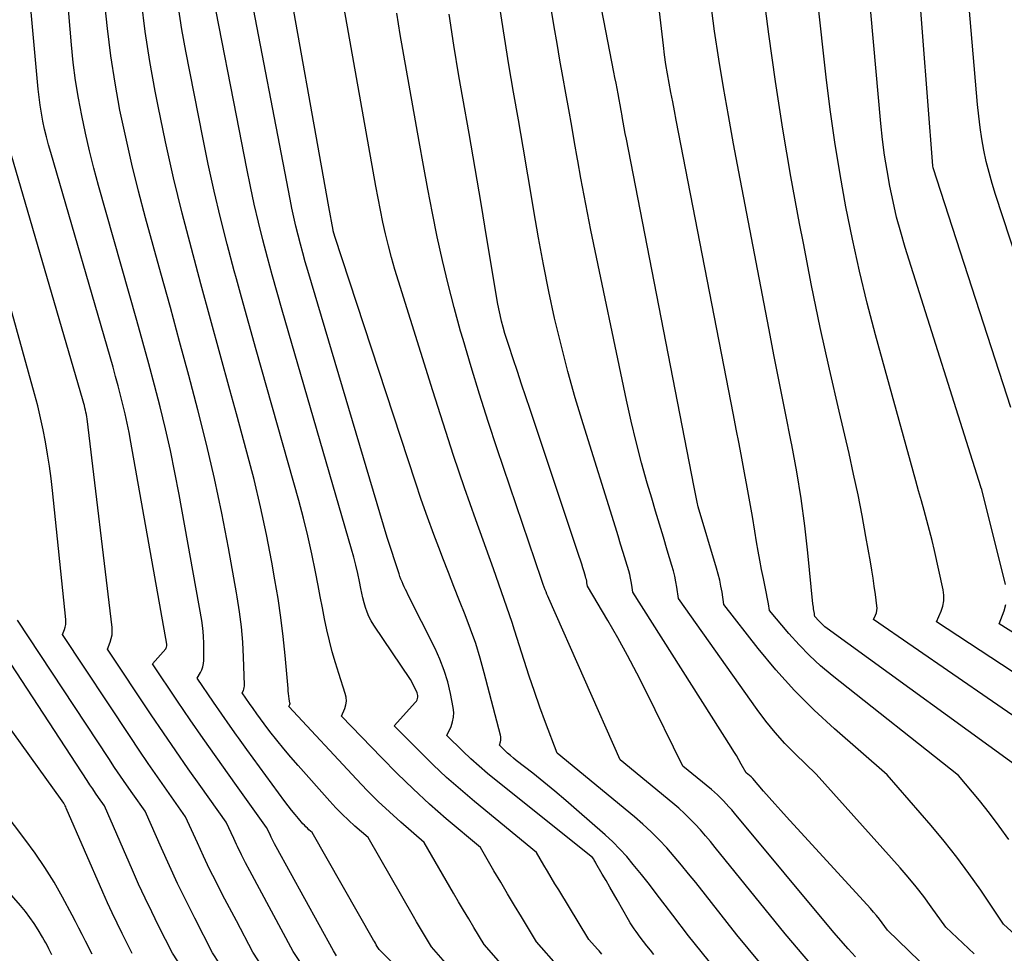
# Model space of a CAD drawing. Units: inches. Extents: x 2620160 to 2622581, y 1491083 to 1493913.
# Drawn here: x 2621417 to 2621468, y 1491487 to 1491536 of the extents above; entities that cross this region are included whole.
import ezdxf

# ---------------------------------------------------------------- set-up
doc = ezdxf.new("R2010")
doc.units = ezdxf.units.IN
doc.header["$MEASUREMENT"] = 0
doc.layers.add('Tile_2735_13_SW_contour_2ft', color=182, linetype='Continuous')

msp = doc.modelspace()

# ---------------------------------------------------------------- linework, layer by layer
at = {"layer": 'Tile_2735_13_SW_contour_2ft'}
for points in [[(2621468.77, 1491515.425, 8624), (2621464.687, 1491528.062, 8624), (2621464.667, 1491528.165, 8624), (2621463.081, 1491548.618, 8624)], [(2621468.491, 1491506.111, 8622), (2621467.25, 1491511.12, 8622), (2621467.202, 1491511.228, 8622), (2621467.192, 1491511.257, 8622), (2621463.218, 1491523.862, 8622), (2621462.982, 1491524.66, 8622), (2621462.763, 1491525.463, 8622), (2621462.573, 1491526.273, 8622), (2621462.402, 1491527.087, 8622), (2621462.257, 1491527.907, 8622), (2621462.129, 1491528.729, 8622), (2621462.025, 1491529.555, 8622), (2621461.938, 1491530.383, 8622), (2621460.515, 1491546.239, 8622)], [(2621470.279, 1491519.587, 8626), (2621467.97, 1491526.647, 8626), (2621467.792, 1491527.226, 8626), (2621467.629, 1491527.808, 8626), (2621467.487, 1491528.396, 8626), (2621467.36, 1491528.988, 8626), (2621467.253, 1491529.584, 8626), (2621467.158, 1491530.182, 8626), (2621467.084, 1491530.782, 8626), (2621467.023, 1491531.385, 8626), (2621465.792, 1491545.773, 8626)], [(2621469.19, 1491487.501, 8612), (2621468.4, 1491488.23, 8612), (2621467.19, 1491490.008, 8612), (2621466.57, 1491490.886, 8612), (2621465.931, 1491491.749, 8612), (2621465.263, 1491492.589, 8612), (2621464.576, 1491493.415, 8612), (2621462.27, 1491496.09, 8612), (2621459.495, 1491498.503, 8612), (2621458.417, 1491499.495, 8612), (2621457.38, 1491500.527, 8612), (2621456.404, 1491501.617, 8612), (2621455.469, 1491502.745, 8612), (2621453.66, 1491505.06, 8612), (2621453.566, 1491505.704, 8612), (2621453.512, 1491506.025, 8612), (2621453.448, 1491506.344, 8612), (2621453.371, 1491506.659, 8612), (2621453.283, 1491506.972, 8612), (2621452.307, 1491510.204, 8612), (2621452.289, 1491510.284, 8612), (2621452.273, 1491510.357, 8612), (2621452.09, 1491511.32, 8612), (2621448.529, 1491529.559, 8612), (2621448.471, 1491529.86, 8612), (2621448.414, 1491530.161, 8612), (2621448.36, 1491530.463, 8612), (2621448.306, 1491530.765, 8612), (2621448.302, 1491530.791, 8612), (2621448.251, 1491531.079, 8612), (2621448.2, 1491531.368, 8612), (2621448.147, 1491531.657, 8612), (2621448.094, 1491531.945, 8612), (2621448.04, 1491532.233, 8612), (2621447.985, 1491532.521, 8612), (2621447.93, 1491532.809, 8612), (2621447.875, 1491533.097, 8612), (2621445.729, 1491544.165, 8612)], [(2621466.84, 1491486.658, 8610), (2621465.35, 1491488.07, 8610), (2621464.586, 1491489.142, 8610), (2621464.195, 1491489.671, 8610), (2621463.793, 1491490.191, 8610), (2621463.373, 1491490.697, 8610), (2621462.942, 1491491.194, 8610), (2621458.52, 1491496.12, 8610), (2621457.414, 1491497.194, 8610), (2621456.878, 1491497.744, 8610), (2621456.363, 1491498.313, 8610), (2621455.88, 1491498.91, 8610), (2621455.418, 1491499.525, 8610), (2621451.27, 1491505.38, 8610), (2621451.187, 1491505.963, 8610), (2621451.139, 1491506.254, 8610), (2621451.081, 1491506.542, 8610), (2621451.011, 1491506.827, 8610), (2621450.931, 1491507.11, 8610), (2621450.685, 1491507.913, 8610), (2621450.477, 1491508.597, 8610), (2621450.271, 1491509.281, 8610), (2621450.066, 1491509.965, 8610), (2621449.864, 1491510.651, 8610), (2621449.631, 1491511.442, 8610), (2621449.326, 1491512.527, 8610), (2621449.039, 1491513.616, 8610), (2621448.778, 1491514.711, 8610), (2621448.534, 1491515.811, 8610), (2621446.662, 1491524.77, 8610), (2621446.477, 1491525.68, 8610), (2621446.299, 1491526.593, 8610), (2621446.131, 1491527.506, 8610), (2621445.97, 1491528.422, 8610), (2621445.954, 1491528.512, 8610), (2621445.804, 1491529.383, 8610), (2621445.652, 1491530.253, 8610), (2621445.498, 1491531.122, 8610), (2621445.341, 1491531.992, 8610), (2621445.185, 1491532.861, 8610), (2621445.032, 1491533.731, 8610), (2621444.882, 1491534.602, 8610), (2621444.735, 1491535.473, 8610), (2621443.566, 1491542.5, 8610)], [(2621468.664, 1491492.681, 8614), (2621468.17, 1491493.381, 8614), (2621467.653, 1491494.063, 8614), (2621467.119, 1491494.735, 8614), (2621466.03, 1491496.06, 8614), (2621459.37, 1491501.322, 8614), (2621458.762, 1491501.833, 8614), (2621458.175, 1491502.366, 8614), (2621457.622, 1491502.934, 8614), (2621457.09, 1491503.525, 8614), (2621456.06, 1491504.74, 8614), (2621456.007, 1491505.096, 8614), (2621455.979, 1491505.274, 8614), (2621455.948, 1491505.451, 8614), (2621455.914, 1491505.628, 8614), (2621455.879, 1491505.804, 8614), (2621455.747, 1491506.418, 8614), (2621455.648, 1491506.901, 8614), (2621455.553, 1491507.386, 8614), (2621455.466, 1491507.872, 8614), (2621455.384, 1491508.359, 8614), (2621455.293, 1491508.927, 8614), (2621455.166, 1491509.695, 8614), (2621455.035, 1491510.462, 8614), (2621454.897, 1491511.228, 8614), (2621454.755, 1491511.994, 8614), (2621454.609, 1491512.758, 8614), (2621454.463, 1491513.523, 8614), (2621454.315, 1491514.287, 8614), (2621454.167, 1491515.051, 8614), (2621451.159, 1491530.557, 8614), (2621451.065, 1491531.048, 8614), (2621450.97, 1491531.538, 8614), (2621450.876, 1491532.029, 8614), (2621450.783, 1491532.52, 8614), (2621450.695, 1491533.011, 8614), (2621450.614, 1491533.504, 8614), (2621450.544, 1491533.999, 8614), (2621450.48, 1491534.494, 8614), (2621449.638, 1491541.654, 8614)], [(2621472.32, 1491499.247, 8620), (2621464.86, 1491504.15, 8620), (2621465.104, 1491504.698, 8620), (2621465.197, 1491504.975, 8620), (2621465.252, 1491505.255, 8620), (2621465.253, 1491505.541, 8620), (2621465.217, 1491505.831, 8620), (2621464.751, 1491507.906, 8620), (2621464.628, 1491508.432, 8620), (2621464.498, 1491508.958, 8620), (2621464.359, 1491509.481, 8620), (2621464.213, 1491510.003, 8620), (2621464.064, 1491510.523, 8620), (2621463.916, 1491511.044, 8620), (2621463.77, 1491511.565, 8620), (2621463.626, 1491512.087, 8620), (2621461.656, 1491519.251, 8620), (2621461.217, 1491520.926, 8620), (2621460.805, 1491522.606, 8620), (2621460.433, 1491524.297, 8620), (2621460.087, 1491525.993, 8620), (2621459.781, 1491527.697, 8620), (2621459.503, 1491529.405, 8620), (2621459.265, 1491531.119, 8620), (2621459.053, 1491532.837, 8620), (2621458.117, 1491541.264, 8620)], [(2621433.271, 1491486.55, 8586), (2621433.1, 1491486.81, 8586), (2621430.093, 1491492.287, 8586), (2621430.002, 1491492.457, 8586), (2621429.913, 1491492.627, 8586), (2621429.828, 1491492.799, 8586), (2621429.744, 1491492.972, 8586), (2621429.58, 1491493.32, 8586), (2621427.994, 1491495.529, 8586), (2621427.604, 1491496.072, 8586), (2621426.917, 1491497.038, 8586), (2621426.235, 1491498.008, 8586), (2621425.562, 1491498.984, 8586), (2621424.895, 1491499.964, 8586), (2621423.57, 1491501.93, 8586), (2621424.267, 1491502.728, 8586), (2621424.28, 1491502.745, 8586), (2621424.291, 1491502.764, 8586), (2621424.299, 1491502.783, 8586), (2621424.305, 1491502.803, 8586), (2621424.324, 1491502.888, 8586), (2621424.327, 1491502.91, 8586), (2621424.329, 1491502.931, 8586), (2621424.328, 1491502.952, 8586), (2621424.326, 1491502.973, 8586), (2621422.433, 1491513.611, 8586), (2621422.34, 1491514.109, 8586), (2621422.24, 1491514.605, 8586), (2621422.131, 1491515.1, 8586), (2621422.015, 1491515.593, 8586), (2621421.891, 1491516.084, 8586), (2621421.764, 1491516.575, 8586), (2621421.63, 1491517.063, 8586), (2621421.492, 1491517.551, 8586), (2621418.209, 1491528.859, 8586), (2621418.095, 1491529.27, 8586), (2621417.988, 1491529.683, 8586), (2621417.891, 1491530.098, 8586), (2621417.801, 1491530.515, 8586), (2621417.723, 1491530.935, 8586), (2621417.654, 1491531.356, 8586), (2621417.599, 1491531.778, 8586), (2621417.553, 1491532.202, 8586), (2621416.828, 1491540.127, 8586)], [(2621453.202, 1491485.871, 8600), (2621451.8, 1491487.6, 8600), (2621450.983, 1491488.688, 8600), (2621450.572, 1491489.23, 8600), (2621450.158, 1491489.77, 8600), (2621449.74, 1491490.306, 8600), (2621449.318, 1491490.839, 8600), (2621448.895, 1491491.369, 8600), (2621448.549, 1491491.78, 8600), (2621448.189, 1491492.178, 8600), (2621447.808, 1491492.557, 8600), (2621447.415, 1491492.922, 8600), (2621445.91, 1491494.246, 8600), (2621445.343, 1491494.738, 8600), (2621444.769, 1491495.223, 8600), (2621444.187, 1491495.698, 8600), (2621443.6, 1491496.166, 8600), (2621442.732, 1491496.846, 8600), (2621442.576, 1491496.972, 8600), (2621442.424, 1491497.101, 8600), (2621442.275, 1491497.235, 8600), (2621442.128, 1491497.371, 8600), (2621441.84, 1491497.65, 8600), (2621441.893, 1491497.824, 8600), (2621441.912, 1491497.911, 8600), (2621441.921, 1491497.999, 8600), (2621441.916, 1491498.087, 8600), (2621441.901, 1491498.175, 8600), (2621441.046, 1491501.455, 8600), (2621440.829, 1491502.228, 8600), (2621440.592, 1491502.995, 8600), (2621440.327, 1491503.753, 8600), (2621440.043, 1491504.505, 8600), (2621439.745, 1491505.252, 8600), (2621439.449, 1491505.999, 8600), (2621439.155, 1491506.748, 8600), (2621438.863, 1491507.497, 8600), (2621438.736, 1491507.823, 8600), (2621438.389, 1491508.738, 8600), (2621438.052, 1491509.656, 8600), (2621437.73, 1491510.58, 8600), (2621437.418, 1491511.507, 8600), (2621433.18, 1491524.44, 8600), (2621433.089, 1491524.738, 8600), (2621433.08, 1491524.773, 8600), (2621432.85, 1491526, 8600), (2621430.45, 1491539.466, 8600)], [(2621437.789, 1491484.592, 8588), (2621435.51, 1491486.88, 8588), (2621435.409, 1491487.048, 8588), (2621435.36, 1491487.132, 8588), (2621435.31, 1491487.216, 8588), (2621435.261, 1491487.301, 8588), (2621435.212, 1491487.386, 8588), (2621431.98, 1491493.05, 8588), (2621431.811, 1491493.196, 8588), (2621431.728, 1491493.271, 8588), (2621431.647, 1491493.349, 8588), (2621431.57, 1491493.429, 8588), (2621431.495, 1491493.512, 8588), (2621431.264, 1491493.779, 8588), (2621431.078, 1491493.999, 8588), (2621430.896, 1491494.223, 8588), (2621430.719, 1491494.451, 8588), (2621430.546, 1491494.681, 8588), (2621428.542, 1491497.421, 8588), (2621428.096, 1491498.038, 8588), (2621427.994, 1491498.181, 8588), (2621427.654, 1491498.658, 8588), (2621427.218, 1491499.283, 8588), (2621426.786, 1491499.91, 8588), (2621425.93, 1491501.17, 8588), (2621426.094, 1491501.469, 8588), (2621426.164, 1491501.622, 8588), (2621426.219, 1491501.779, 8588), (2621426.251, 1491501.942, 8588), (2621426.268, 1491502.109, 8588), (2621426.283, 1491502.586, 8588), (2621426.282, 1491502.993, 8588), (2621426.264, 1491503.4, 8588), (2621426.222, 1491503.804, 8588), (2621426.163, 1491504.207, 8588), (2621424.973, 1491510.859, 8588), (2621424.753, 1491512.016, 8588), (2621424.516, 1491513.17, 8588), (2621424.254, 1491514.317, 8588), (2621423.975, 1491515.461, 8588), (2621423.679, 1491516.601, 8588), (2621423.377, 1491517.74, 8588), (2621423.067, 1491518.876, 8588), (2621422.75, 1491520.011, 8588), (2621420.733, 1491527.131, 8588), (2621420.486, 1491528.043, 8588), (2621420.252, 1491528.958, 8588), (2621420.04, 1491529.878, 8588), (2621419.842, 1491530.802, 8588), (2621419.67, 1491531.731, 8588), (2621419.519, 1491532.662, 8588), (2621419.402, 1491533.598, 8588), (2621419.305, 1491534.538, 8588), (2621418.97, 1491538.469, 8588)], [(2621449.97, 1491486.621, 8598), (2621449.792, 1491486.85, 8598), (2621449.612, 1491487.077, 8598), (2621449.25, 1491487.53, 8598), (2621449.038, 1491487.831, 8598), (2621448.934, 1491487.982, 8598), (2621448.834, 1491488.136, 8598), (2621448.737, 1491488.292, 8598), (2621448.644, 1491488.451, 8598), (2621448.045, 1491489.499, 8598), (2621447.85, 1491489.839, 8598), (2621447.655, 1491490.179, 8598), (2621447.459, 1491490.518, 8598), (2621447.262, 1491490.858, 8598), (2621446.928, 1491491.434, 8598), (2621446.898, 1491491.485, 8598), (2621446.868, 1491491.536, 8598), (2621446.839, 1491491.587, 8598), (2621446.809, 1491491.638, 8598), (2621446.75, 1491491.74, 8598), (2621441.677, 1491495.781, 8598), (2621441.222, 1491496.155, 8598), (2621440.776, 1491496.537, 8598), (2621440.34, 1491496.933, 8598), (2621439.913, 1491497.338, 8598), (2621439.07, 1491498.16, 8598), (2621439.293, 1491498.638, 8598), (2621439.378, 1491498.88, 8598), (2621439.432, 1491499.126, 8598), (2621439.438, 1491499.378, 8598), (2621439.413, 1491499.634, 8598), (2621439.268, 1491500.364, 8598), (2621439.12, 1491500.979, 8598), (2621438.94, 1491501.583, 8598), (2621438.712, 1491502.17, 8598), (2621438.451, 1491502.747, 8598), (2621437.026, 1491505.584, 8598), (2621436.96, 1491505.717, 8598), (2621436.896, 1491505.85, 8598), (2621436.833, 1491505.984, 8598), (2621436.771, 1491506.118, 8598), (2621436.713, 1491506.254, 8598), (2621436.657, 1491506.39, 8598), (2621436.606, 1491506.529, 8598), (2621436.558, 1491506.669, 8598), (2621435.93, 1491508.59, 8598), (2621431.749, 1491522.646, 8598), (2621431.615, 1491523.111, 8598), (2621431.484, 1491523.575, 8598), (2621431.359, 1491524.042, 8598), (2621431.238, 1491524.51, 8598), (2621431.124, 1491524.98, 8598), (2621431.016, 1491525.45, 8598), (2621430.916, 1491525.923, 8598), (2621430.821, 1491526.397, 8598), (2621428.528, 1491538.362, 8598)], [(2621458.613, 1491482.511, 8602), (2621454.35, 1491487.66, 8602), (2621452.181, 1491490.416, 8602), (2621451.81, 1491490.879, 8602), (2621451.434, 1491491.337, 8602), (2621451.049, 1491491.787, 8602), (2621450.658, 1491492.234, 8602), (2621450.253, 1491492.666, 8602), (2621449.836, 1491493.086, 8602), (2621449.4, 1491493.486, 8602), (2621448.952, 1491493.873, 8602), (2621444.88, 1491497.23, 8602), (2621444.275, 1491498.848, 8602), (2621443.979, 1491499.659, 8602), (2621443.691, 1491500.473, 8602), (2621443.415, 1491501.29, 8602), (2621443.147, 1491502.111, 8602), (2621442.642, 1491503.701, 8602), (2621442.51, 1491504.109, 8602), (2621442.376, 1491504.516, 8602), (2621442.239, 1491504.922, 8602), (2621442.099, 1491505.327, 8602), (2621441.957, 1491505.732, 8602), (2621441.814, 1491506.136, 8602), (2621441.671, 1491506.54, 8602), (2621441.527, 1491506.944, 8602), (2621440.606, 1491509.512, 8602), (2621440.012, 1491511.203, 8602), (2621439.432, 1491512.9, 8602), (2621438.873, 1491514.603, 8602), (2621438.329, 1491516.311, 8602), (2621436.528, 1491522.089, 8602), (2621436.343, 1491522.705, 8602), (2621436.167, 1491523.325, 8602), (2621436.004, 1491523.948, 8602), (2621435.85, 1491524.573, 8602), (2621435.709, 1491525.201, 8602), (2621435.574, 1491525.831, 8602), (2621435.45, 1491526.463, 8602), (2621435.332, 1491527.096, 8602), (2621433.53, 1491537.27, 8602)], [(2621440.855, 1491484.071, 8590), (2621438.27, 1491487.02, 8590), (2621437.951, 1491487.552, 8590), (2621437.792, 1491487.818, 8590), (2621437.634, 1491488.085, 8590), (2621437.478, 1491488.353, 8590), (2621437.323, 1491488.622, 8590), (2621434.93, 1491492.78, 8590), (2621434.234, 1491493.391, 8590), (2621433.892, 1491493.703, 8590), (2621433.557, 1491494.023, 8590), (2621433.235, 1491494.354, 8590), (2621432.92, 1491494.693, 8590), (2621431.239, 1491496.57, 8590), (2621430.856, 1491497.009, 8590), (2621430.48, 1491497.454, 8590), (2621430.114, 1491497.908, 8590), (2621429.756, 1491498.368, 8590), (2621429.455, 1491498.765, 8590), (2621429.255, 1491499.032, 8590), (2621429.058, 1491499.301, 8590), (2621428.865, 1491499.574, 8590), (2621428.676, 1491499.848, 8590), (2621428.3, 1491500.4, 8590), (2621428.36, 1491500.537, 8590), (2621428.385, 1491500.607, 8590), (2621428.404, 1491500.678, 8590), (2621428.413, 1491500.751, 8590), (2621428.415, 1491500.825, 8590), (2621428.366, 1491502.279, 8590), (2621428.321, 1491503.078, 8590), (2621428.254, 1491503.876, 8590), (2621428.153, 1491504.67, 8590), (2621428.03, 1491505.462, 8590), (2621427.994, 1491505.667, 8590), (2621427.572, 1491508.045, 8590), (2621427.223, 1491509.873, 8590), (2621426.845, 1491511.695, 8590), (2621426.42, 1491513.507, 8590), (2621425.966, 1491515.311, 8590), (2621425.485, 1491517.111, 8590), (2621425.001, 1491518.908, 8590), (2621424.511, 1491520.705, 8590), (2621424.018, 1491522.501, 8590), (2621423.211, 1491525.42, 8590), (2621422.838, 1491526.828, 8590), (2621422.485, 1491528.241, 8590), (2621422.162, 1491529.662, 8590), (2621421.859, 1491531.087, 8590), (2621421.597, 1491532.519, 8590), (2621421.369, 1491533.956, 8590), (2621421.194, 1491535.401, 8590), (2621421.052, 1491536.85, 8590)], [(2621442.914, 1491485.01, 8592), (2621441.04, 1491487.15, 8592), (2621440.495, 1491488.05, 8592), (2621440.224, 1491488.501, 8592), (2621439.955, 1491488.953, 8592), (2621439.688, 1491489.407, 8592), (2621439.423, 1491489.861, 8592), (2621437.88, 1491492.52, 8592), (2621436.654, 1491493.59, 8592), (2621436.05, 1491494.135, 8592), (2621435.457, 1491494.691, 8592), (2621434.883, 1491495.266, 8592), (2621434.32, 1491495.853, 8592), (2621430.76, 1491499.69, 8592), (2621430.804, 1491499.796, 8592), (2621430.81, 1491499.813, 8592), (2621430.814, 1491499.831, 8592), (2621430.814, 1491499.85, 8592), (2621430.813, 1491499.869, 8592), (2621430.777, 1491500.097, 8592), (2621430.758, 1491500.23, 8592), (2621430.74, 1491500.364, 8592), (2621430.725, 1491500.497, 8592), (2621430.711, 1491500.631, 8592), (2621430.555, 1491502.369, 8592), (2621430.451, 1491503.371, 8592), (2621430.33, 1491504.37, 8592), (2621430.184, 1491505.366, 8592), (2621430.02, 1491506.359, 8592), (2621429.853, 1491507.295, 8592), (2621429.573, 1491508.75, 8592), (2621429.267, 1491510.199, 8592), (2621428.921, 1491511.639, 8592), (2621428.548, 1491513.074, 8592), (2621427.994, 1491515.094, 8592), (2621427.647, 1491516.359, 8592), (2621427.138, 1491518.218, 8592), (2621426.63, 1491520.078, 8592), (2621426.125, 1491521.938, 8592), (2621425.622, 1491523.799, 8592), (2621425.139, 1491525.664, 8592), (2621424.681, 1491527.535, 8592), (2621424.261, 1491529.415, 8592), (2621423.866, 1491531.302, 8592), (2621423.709, 1491532.091, 8592), (2621423.427, 1491533.661, 8592), (2621423.183, 1491535.237, 8592), (2621422.996, 1491536.821, 8592)], [(2621444.969, 1491485.956, 8594), (2621443.8, 1491487.29, 8594), (2621443, 1491488.607, 8594), (2621442.634, 1491489.212, 8594), (2621442.27, 1491489.819, 8594), (2621441.91, 1491490.428, 8594), (2621441.552, 1491491.038, 8594), (2621440.84, 1491492.26, 8594), (2621439.047, 1491493.778, 8594), (2621438.162, 1491494.55, 8594), (2621437.295, 1491495.341, 8594), (2621436.453, 1491496.157, 8594), (2621435.627, 1491496.992, 8594), (2621433.53, 1491499.18, 8594), (2621433.695, 1491499.576, 8594), (2621433.754, 1491499.774, 8594), (2621433.783, 1491499.974, 8594), (2621433.769, 1491500.176, 8594), (2621433.726, 1491500.378, 8594), (2621433.385, 1491501.417, 8594), (2621433.207, 1491501.987, 8594), (2621433.042, 1491502.56, 8594), (2621432.896, 1491503.138, 8594), (2621432.762, 1491503.72, 8594), (2621432.639, 1491504.304, 8594), (2621432.519, 1491504.889, 8594), (2621432.404, 1491505.475, 8594), (2621432.291, 1491506.061, 8594), (2621432.155, 1491506.785, 8594), (2621431.964, 1491507.731, 8594), (2621431.756, 1491508.673, 8594), (2621431.523, 1491509.609, 8594), (2621431.272, 1491510.541, 8594), (2621429.029, 1491518.468, 8594), (2621428.64, 1491519.856, 8594), (2621428.256, 1491521.246, 8594), (2621427.994, 1491522.216, 8594), (2621427.88, 1491522.638, 8594), (2621427.508, 1491524.032, 8594), (2621427.154, 1491525.429, 8594), (2621426.818, 1491526.831, 8594), (2621426.509, 1491528.239, 8594), (2621426.217, 1491529.651, 8594), (2621425.323, 1491534.199, 8594), (2621425.119, 1491535.348, 8594), (2621424.944, 1491536.501, 8594)], [(2621465.085, 1491485.193, 8608), (2621462.29, 1491487.9, 8608), (2621462.004, 1491488.291, 8608), (2621461.858, 1491488.484, 8608), (2621461.708, 1491488.674, 8608), (2621461.551, 1491488.859, 8608), (2621461.391, 1491489.04, 8608), (2621456.96, 1491493.883, 8608), (2621456.656, 1491494.217, 8608), (2621456.355, 1491494.553, 8608), (2621456.055, 1491494.89, 8608), (2621455.758, 1491495.23, 8608), (2621455.184, 1491495.888, 8608), (2621455.103, 1491495.975, 8608), (2621454.83, 1491496.2, 8608), (2621454.58, 1491496.653, 8608), (2621454.453, 1491496.878, 8608), (2621454.323, 1491497.102, 8608), (2621454.189, 1491497.323, 8608), (2621454.052, 1491497.543, 8608), (2621448.87, 1491505.7, 8608), (2621448.817, 1491506.078, 8608), (2621448.786, 1491506.266, 8608), (2621448.75, 1491506.453, 8608), (2621448.705, 1491506.639, 8608), (2621448.654, 1491506.823, 8608), (2621448.496, 1491507.346, 8608), (2621448.362, 1491507.791, 8608), (2621448.226, 1491508.235, 8608), (2621448.089, 1491508.679, 8608), (2621447.951, 1491509.122, 8608), (2621446.251, 1491514.565, 8608), (2621445.838, 1491515.947, 8608), (2621445.446, 1491517.335, 8608), (2621445.088, 1491518.732, 8608), (2621444.751, 1491520.135, 8608), (2621444.445, 1491521.544, 8608), (2621444.156, 1491522.958, 8608), (2621443.895, 1491524.376, 8608), (2621443.652, 1491525.798, 8608), (2621443.582, 1491526.232, 8608), (2621443.344, 1491527.685, 8608), (2621443.1, 1491529.136, 8608), (2621442.849, 1491530.587, 8608), (2621442.593, 1491532.037, 8608), (2621442.342, 1491533.487, 8608), (2621442.102, 1491534.94, 8608), (2621441.881, 1491536.395, 8608)], [(2621469.79, 1491496.03, 8616), (2621459.109, 1491503.793, 8616), (2621458.99, 1491503.885, 8616), (2621458.875, 1491503.982, 8616), (2621458.767, 1491504.087, 8616), (2621458.662, 1491504.195, 8616), (2621458.46, 1491504.42, 8616), (2621458.443, 1491504.521, 8616), (2621458.44, 1491504.537, 8616), (2621458.437, 1491504.554, 8616), (2621458.434, 1491504.571, 8616), (2621458.431, 1491504.588, 8616), (2621458.406, 1491504.733, 8616), (2621458.391, 1491504.823, 8616), (2621458.378, 1491504.912, 8616), (2621458.366, 1491505.002, 8616), (2621458.356, 1491505.093, 8616), (2621458.091, 1491507.778, 8616), (2621457.927, 1491509.208, 8616), (2621457.736, 1491510.634, 8616), (2621457.502, 1491512.053, 8616), (2621457.239, 1491513.468, 8616), (2621457.206, 1491513.632, 8616), (2621456.908, 1491515.126, 8616), (2621456.613, 1491516.62, 8616), (2621456.321, 1491518.116, 8616), (2621456.032, 1491519.611, 8616), (2621454.451, 1491527.844, 8616), (2621454.175, 1491529.323, 8616), (2621453.907, 1491530.804, 8616), (2621453.652, 1491532.287, 8616), (2621453.406, 1491533.772, 8616), (2621453.179, 1491535.259, 8616), (2621452.971, 1491536.749, 8616)], [(2621471.984, 1491497.075, 8618), (2621461.55, 1491504.26, 8618), (2621461.655, 1491504.496, 8618), (2621461.696, 1491504.615, 8618), (2621461.724, 1491504.736, 8618), (2621461.732, 1491504.861, 8618), (2621461.725, 1491504.987, 8618), (2621461.645, 1491505.589, 8618), (2621461.585, 1491506.018, 8618), (2621461.522, 1491506.446, 8618), (2621461.453, 1491506.873, 8618), (2621461.382, 1491507.3, 8618), (2621461.147, 1491508.642, 8618), (2621460.946, 1491509.738, 8618), (2621460.733, 1491510.831, 8618), (2621460.5, 1491511.92, 8618), (2621460.255, 1491513.007, 8618), (2621459.731, 1491515.24, 8618), (2621459.228, 1491517.444, 8618), (2621458.744, 1491519.652, 8618), (2621458.288, 1491521.866, 8618), (2621457.85, 1491524.084, 8618), (2621457.653, 1491525.115, 8618), (2621457.199, 1491527.604, 8618), (2621456.772, 1491530.097, 8618), (2621456.386, 1491532.597, 8618), (2621456.028, 1491535.102, 8618), (2621455.848, 1491536.438, 8618)], [(2621447.236, 1491486.64, 8596), (2621447.165, 1491486.73, 8596), (2621447.092, 1491486.818, 8596), (2621447.017, 1491486.904, 8596), (2621446.56, 1491487.42, 8596), (2621444.97, 1491490.022, 8596), (2621444.77, 1491490.35, 8596), (2621444.572, 1491490.678, 8596), (2621444.375, 1491491.008, 8596), (2621444.179, 1491491.338, 8596), (2621443.79, 1491492, 8596), (2621440.527, 1491494.682, 8596), (2621439.788, 1491495.309, 8596), (2621439.062, 1491495.951, 8596), (2621438.357, 1491496.614, 8596), (2621437.664, 1491497.292, 8596), (2621436.3, 1491498.67, 8596), (2621437.428, 1491499.909, 8596), (2621437.474, 1491499.971, 8596), (2621437.51, 1491500.037, 8596), (2621437.533, 1491500.109, 8596), (2621437.546, 1491500.185, 8596), (2621437.545, 1491500.264, 8596), (2621437.536, 1491500.34, 8596), (2621437.514, 1491500.413, 8596), (2621437.483, 1491500.485, 8596), (2621437.16, 1491501.1, 8596), (2621435.224, 1491503.971, 8596), (2621435.091, 1491504.191, 8596), (2621434.971, 1491504.418, 8596), (2621434.873, 1491504.655, 8596), (2621434.79, 1491504.899, 8596), (2621434.721, 1491505.149, 8596), (2621434.657, 1491505.401, 8596), (2621434.599, 1491505.653, 8596), (2621434.546, 1491505.907, 8596), (2621434.476, 1491506.262, 8596), (2621434.386, 1491506.692, 8596), (2621434.288, 1491507.121, 8596), (2621434.179, 1491507.547, 8596), (2621434.061, 1491507.971, 8596), (2621430.395, 1491520.563, 8596), (2621430.131, 1491521.486, 8596), (2621429.873, 1491522.411, 8596), (2621429.624, 1491523.339, 8596), (2621429.381, 1491524.268, 8596), (2621429.151, 1491525.2, 8596), (2621428.932, 1491526.135, 8596), (2621428.729, 1491527.074, 8596), (2621428.537, 1491528.014, 8596), (2621427.994, 1491530.808, 8596), (2621426.928, 1491536.285, 8596)], [(2621461.605, 1491482.183, 8604), (2621456.9, 1491487.72, 8604), (2621453.214, 1491492.262, 8604), (2621452.956, 1491492.574, 8604), (2621452.694, 1491492.882, 8604), (2621452.426, 1491493.184, 8604), (2621452.155, 1491493.484, 8604), (2621451.874, 1491493.775, 8604), (2621451.587, 1491494.057, 8604), (2621451.287, 1491494.328, 8604), (2621450.981, 1491494.591, 8604), (2621448.2, 1491496.88, 8604), (2621444.44, 1491505.375, 8604), (2621444.391, 1491505.489, 8604), (2621444.344, 1491505.603, 8604), (2621444.299, 1491505.718, 8604), (2621444.256, 1491505.834, 8604), (2621444.208, 1491505.965, 8604), (2621444.19, 1491506.015, 8604), (2621444.172, 1491506.066, 8604), (2621444.154, 1491506.117, 8604), (2621444.137, 1491506.168, 8604), (2621444.119, 1491506.22, 8604), (2621444.102, 1491506.271, 8604), (2621444.085, 1491506.322, 8604), (2621444.067, 1491506.373, 8604), (2621441.731, 1491513.263, 8604), (2621441.256, 1491514.695, 8604), (2621440.795, 1491516.13, 8604), (2621440.353, 1491517.572, 8604), (2621439.925, 1491519.018, 8604), (2621439.797, 1491519.46, 8604), (2621439.457, 1491520.692, 8604), (2621439.136, 1491521.928, 8604), (2621438.845, 1491523.172, 8604), (2621438.573, 1491524.42, 8604), (2621438.321, 1491525.673, 8604), (2621438.075, 1491526.927, 8604), (2621437.84, 1491528.183, 8604), (2621437.613, 1491529.441, 8604), (2621436.615, 1491535.081, 8604), (2621436.432, 1491536.205, 8604)], [(2621460.59, 1491486.499, 8606), (2621460.207, 1491486.924, 8606), (2621459.45, 1491487.78, 8606), (2621454.217, 1491494.073, 8606), (2621454.076, 1491494.238, 8606), (2621453.934, 1491494.402, 8606), (2621453.789, 1491494.562, 8606), (2621453.641, 1491494.722, 8606), (2621453.49, 1491494.876, 8606), (2621453.334, 1491495.027, 8606), (2621453.173, 1491495.171, 8606), (2621453.008, 1491495.312, 8606), (2621451.51, 1491496.54, 8606), (2621449.556, 1491500.508, 8606), (2621449.081, 1491501.447, 8606), (2621448.591, 1491502.377, 8606), (2621448.079, 1491503.297, 8606), (2621447.553, 1491504.208, 8606), (2621446.48, 1491506.02, 8606), (2621446.455, 1491506.193, 8606), (2621446.44, 1491506.28, 8606), (2621446.423, 1491506.366, 8606), (2621446.402, 1491506.451, 8606), (2621446.379, 1491506.535, 8606), (2621446.305, 1491506.777, 8606), (2621446.242, 1491506.982, 8606), (2621446.178, 1491507.186, 8606), (2621446.113, 1491507.39, 8606), (2621446.046, 1491507.594, 8606), (2621443.459, 1491515.331, 8606), (2621443.236, 1491515.998, 8606), (2621443.013, 1491516.665, 8606), (2621442.79, 1491517.331, 8606), (2621442.566, 1491517.998, 8606), (2621442.332, 1491518.697, 8606), (2621442.229, 1491519.015, 8606), (2621442.131, 1491519.335, 8606), (2621442.041, 1491519.656, 8606), (2621441.955, 1491519.979, 8606), (2621441.877, 1491520.304, 8606), (2621441.805, 1491520.63, 8606), (2621441.741, 1491520.958, 8606), (2621441.683, 1491521.287, 8606), (2621441.181, 1491524.326, 8606), (2621440.873, 1491526.175, 8606), (2621440.561, 1491528.023, 8606), (2621440.243, 1491529.871, 8606), (2621439.92, 1491531.717, 8606), (2621439.713, 1491532.892, 8606), (2621439.443, 1491534.514, 8606), (2621439.195, 1491536.139, 8606)], [(2621431.463, 1491486.046, 8584), (2621430.98, 1491486.78, 8584), (2621428.694, 1491491.037, 8584), (2621428.473, 1491491.458, 8584), (2621428.257, 1491491.881, 8584), (2621428.05, 1491492.308, 8584), (2621427.994, 1491492.426, 8584), (2621427.847, 1491492.737, 8584), (2621427.45, 1491493.6, 8584), (2621426.118, 1491495.47, 8584), (2621425.455, 1491496.408, 8584), (2621424.799, 1491497.349, 8584), (2621424.151, 1491498.297, 8584), (2621423.509, 1491499.248, 8584), (2621421.2, 1491502.7, 8584), (2621421.344, 1491503.074, 8584), (2621421.401, 1491503.263, 8584), (2621421.439, 1491503.454, 8584), (2621421.449, 1491503.649, 8584), (2621421.44, 1491503.846, 8584), (2621420.122, 1491514.827, 8584), (2621420.106, 1491514.945, 8584), (2621420.088, 1491515.063, 8584), (2621420.066, 1491515.18, 8584), (2621420.042, 1491515.297, 8584), (2621420.016, 1491515.413, 8584), (2621419.987, 1491515.529, 8584), (2621419.957, 1491515.644, 8584), (2621419.924, 1491515.76, 8584), (2621415.88, 1491529.621, 8584)], [(2621429.653, 1491485.54, 8582), (2621428.86, 1491486.75, 8582), (2621427.994, 1491488.394, 8582), (2621427.267, 1491489.773, 8582), (2621426.92, 1491490.447, 8582), (2621426.581, 1491491.125, 8582), (2621426.254, 1491491.81, 8582), (2621425.935, 1491492.498, 8582), (2621425.31, 1491493.88, 8582), (2621424.324, 1491495.278, 8582), (2621423.833, 1491495.979, 8582), (2621423.347, 1491496.683, 8582), (2621422.867, 1491497.391, 8582), (2621422.391, 1491498.101, 8582), (2621418.83, 1491503.47, 8582), (2621418.932, 1491503.733, 8582), (2621418.972, 1491503.865, 8582), (2621419, 1491504, 8582), (2621419.008, 1491504.137, 8582), (2621419.004, 1491504.275, 8582), (2621418.302, 1491511.056, 8582), (2621418.228, 1491511.7, 8582), (2621418.144, 1491512.342, 8582), (2621418.046, 1491512.982, 8582), (2621417.938, 1491513.62, 8582), (2621417.814, 1491514.256, 8582), (2621417.679, 1491514.889, 8582), (2621417.525, 1491515.518, 8582), (2621417.36, 1491516.144, 8582), (2621414.585, 1491526.099, 8582)], [(2621426.025, 1491484.528, 8578), (2621424.62, 1491486.7, 8578), (2621423.888, 1491488.141, 8578), (2621423.529, 1491488.864, 8578), (2621423.178, 1491489.591, 8578), (2621422.841, 1491490.325, 8578), (2621422.512, 1491491.063, 8578), (2621421.04, 1491494.45, 8578), (2621420.73, 1491494.894, 8578), (2621420.577, 1491495.117, 8578), (2621420.424, 1491495.341, 8578), (2621420.274, 1491495.566, 8578), (2621420.124, 1491495.792, 8578), (2621414.09, 1491505, 8578)], [(2621472.522, 1491501.308, 8622), (2621468.17, 1491504.04, 8622), (2621468.418, 1491504.723, 8622), (2621468.508, 1491505.066, 8622)], [(2621427.841, 1491485.032, 8580), (2621426.74, 1491486.72, 8580), (2621425.803, 1491488.536, 8580), (2621425.343, 1491489.448, 8580), (2621424.894, 1491490.365, 8580), (2621424.462, 1491491.29, 8580), (2621424.04, 1491492.221, 8580), (2621423.18, 1491494.17, 8580), (2621422.533, 1491495.09, 8580), (2621422.211, 1491495.552, 8580), (2621421.892, 1491496.015, 8580), (2621421.578, 1491496.481, 8580), (2621421.266, 1491496.949, 8580), (2621416.46, 1491504.24, 8580)], [(2621422.5, 1491486.67, 8576), (2621421.967, 1491487.737, 8576), (2621421.704, 1491488.273, 8576), (2621421.448, 1491488.811, 8576), (2621421.2, 1491489.354, 8576), (2621420.958, 1491489.899, 8576), (2621419.031, 1491494.329, 8576), (2621419, 1491494.395, 8576), (2621418.968, 1491494.46, 8576), (2621418.933, 1491494.523, 8576), (2621418.896, 1491494.586, 8576), (2621418.82, 1491494.71, 8576), (2621413.291, 1491502.381, 8576)], [(2621418.27, 1491486.61, 8572), (2621418.113, 1491486.924, 8572), (2621418.033, 1491487.079, 8572), (2621417.95, 1491487.234, 8572), (2621417.865, 1491487.387, 8572), (2621417.777, 1491487.539, 8572), (2621417.551, 1491487.919, 8572), (2621417.34, 1491488.254, 8572), (2621417.117, 1491488.58, 8572), (2621416.877, 1491488.893, 8572), (2621416.625, 1491489.199, 8572), (2621411.68, 1491494.86, 8572)], [(2621420.39, 1491486.64, 8574), (2621420.043, 1491487.331, 8574), (2621419.869, 1491487.676, 8574), (2621419.692, 1491488.019, 8574), (2621419.514, 1491488.362, 8574), (2621419.333, 1491488.704, 8574), (2621418.835, 1491489.637, 8574), (2621418.385, 1491490.432, 8574), (2621417.909, 1491491.211, 8574), (2621417.395, 1491491.966, 8574), (2621416.856, 1491492.704, 8574), (2621415.25, 1491494.79, 8574)]]:
    msp.add_polyline3d(points, dxfattribs=at)

doc.saveas('drawing.dxf')
